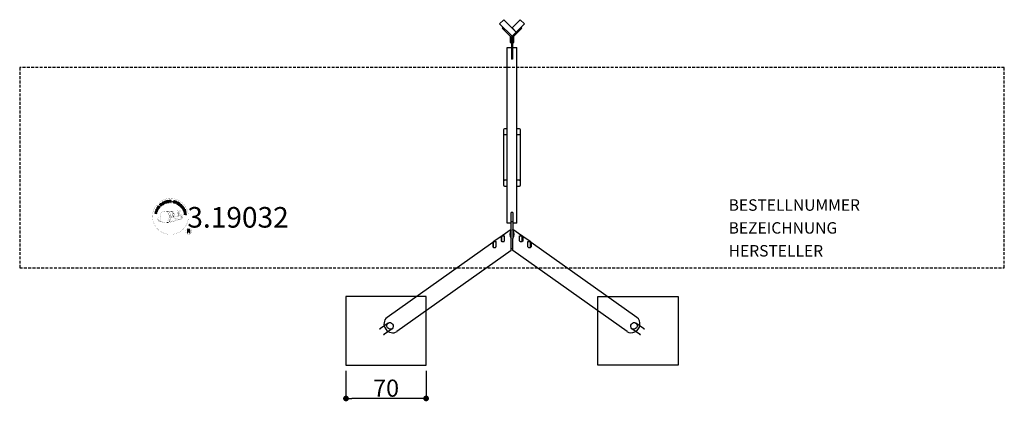
# Model space of a CAD drawing. Units: centimetres. Extents: x -430 to 430, y -317 to 17.
import ezdxf
from ezdxf.enums import TextEntityAlignment as Align

# ---------------------------------------------------------------- set-up
doc = ezdxf.new("R2010")
doc.units = ezdxf.units.CM
doc.header["$LTSCALE"] = 5
doc.header["$MEASUREMENT"] = 0
doc.header["$PDMODE"] = 35
doc.header["$PDSIZE"] = -10
doc.linetypes.add('GESTRICHELT', pattern=[0.75, 0.5, -0.25])
doc.layers.get('0').update_dxf_attribs({"linetype": 'CONTINUOUS'})
doc.layers.get('DEFPOINTS').update_dxf_attribs({"linetype": 'CONTINUOUS'})
for name, color, linetype in [('Richter-Copyright', 7, 'CONTINUOUS'), ('Richter-EN-Fallraum', 3, 'GESTRICHELT'), ('Richter-Masse', 5, 'CONTINUOUS'), ('Richter-Oberirdisch', 7, 'CONTINUOUS'), ('Richter-Unterirdisch', 4, 'CONTINUOUS')]:
    doc.layers.add(name, color=color, linetype=linetype)
doc.styles.add('RICHTER', font='ISOCP')
doc.dimstyles.new('PUNKTBEM', dxfattribs={"dimtxt": 15, "dimasz": 5, "dimexe": 1.5, "dimexo": 5, "dimgap": 1.5, "dimtad": 1, "dimdec": 0, "dimzin": 0, "dimdsep": 46, "dimtxsty": 'RICHTER', "dimblk1": 'DOT', "dimblk2": 'DOT', "dimsah": 1, "dimcen": 0.09, "dimdle": 1.5, "dimadec": 0, "dimazin": 0, "dimtfac": 1, "dimtdec": 4, "dimtofl": 0, "dimtmove": 0, "dimatfit": 3, "dimldrblk": 'DOT', "dimfxl": 1, "dimtolj": 1, "dimtzin": 0, "dimarcsym": 0})

# ---------------------------------------------------------------- blocks, each defined once
blk = doc.blocks.new('_DOT')
at = {"color": 0, "linetype": 'ByBlock'}
blk.add_line((-0.5, 0), (-1, 0), dxfattribs=at)
at = {"color": 0, "linetype": 'ByBlock', "const_width": 0.5}
blk.add_lwpolyline([(-0.25, 0, 1), (0.25, 0, 1)], format="xyb", close=True, dxfattribs=at)
blk = doc.blocks.new('*D2')
at = {"layer": 'DEFPOINTS', "color": 0, "transparency": 16777216}
for p in [(-145, -284.84, -20), (-75, -284.84, -20), (-145, -314.01)]:
    blk.add_point(p, dxfattribs=at)
at = {"layer": 'Richter-Masse', "color": 0, "lineweight": -2, "transparency": 16777216}
for p, q in [((-145, -289.84), (-145, -315.51)), ((-75, -289.84), (-75, -315.51)), ((-80, -314.01), (-140, -314.01))]:
    blk.add_line(p, q, dxfattribs=at)
at = {"layer": 'Richter-Masse', "color": 0, "lineweight": -2, "transparency": 16777216, "xscale": 5, "yscale": 5, "zscale": 5, "rotation": 180}
blk.add_blockref('_DOT', (-145, -314.01), dxfattribs=at)
at = {"layer": 'Richter-Masse', "color": 0, "lineweight": -2, "transparency": 16777216, "xscale": 5, "yscale": 5, "zscale": 5}
blk.add_blockref('_DOT', (-75, -314.01), dxfattribs=at)
at = {"layer": 'Richter-Masse', "color": 0, "transparency": 16777216, "insert": (-110, -305.01), "char_height": 15, "attachment_point": 5, "style": 'RICHTER'}
blk.add_mtext('\\A1;70', dxfattribs=at)

msp = doc.modelspace()

# ---------------------------------------------------------------- linework, layer by layer
at = {"layer": 'Richter-Copyright', "linetype": 'Continuous'}
for p, q in [((-285.11, -149.02), (-285.34, -149.12)), ((-285.34, -149.12), (-285.26, -149.32)), ((-285.26, -149.32), (-285.03, -149.22)), ((-285.03, -149.22), (-285.11, -149.02))]:
    msp.add_line(p, q, dxfattribs=at)
at = {"layer": 'Richter-Copyright', "const_width": 0.1}
for points in [[(-282.68, -153.46, -1.051134), (-313.99, -154.83, -1), (-282.65, -154.83)], [(-300.46, -160.46, 0.565215), (-300.71, -150.17, 0.575992)], [(-298.28, -150.26, 0.223127), (-299.76, -150.82, 0.521564)], [(-296.58, -155.89, 0.221412), (-296.82, -151.37, 0.288176), (-298.28, -150.26), (-298.28, -150.26)], [(-294.74, -154.6, 0.325336), (-296.82, -150.28)], [(-294.17, -155.1, 0.613752), (-295.8, -155.58, 0.486086), (-292.38, -156.57, 0.480744)], [(-295.41, -155.54, 0.172874), (-292.39, -154.32)], [(-292.58, -149.87, 0.37327), (-292.31, -150.2, 0.310164), (-291.76, -150.07, 0.390803), (-291.88, -149.7, 0.324088), (-292.52, -149.74, 0.357947), (-292.55, -150.03, 0.2173)], [(-291.16, -153.93, 0.424556), (-290.52, -154.05, 0.424556)], [(-290.47, -149.75, 0.464139), (-290.42, -150.13, 0.328917), (-289.73, -150.12, 0.37687), (-289.77, -149.75, 0.316448), (-290.46, -149.74, 0.382842), (-290.49, -150.06, -0.988444)], [(-290.23, -153.59, 0.076417), (-288.87, -153.47, 0.076417)], [(-290.22, -157.37, 0.144535), (-288.47, -157.07, 0.302665), (-287.72, -154.73, 0.18889), (-288.54, -153.5, 0.444062), (-289.05, -153.61, 0.30546), (-289.51, -156.66, 0.536987), (-288.06, -155.9, 0.003225), (-287.99, -155.19, 0.322125), (-288.52, -154.3, 0.46939), (-289.3, -154.69, 0.156384), (-289.19, -156.11, 0.493814), (-288.31, -155.7, 0.375931), (-288.6, -154.72, 0.423525), (-288.98, -154.94, 0.182342), (-288.94, -155.36, 0.836557), (-288.73, -155.3, 0.836557)], [(-308.44, -155.29, 0.361412), (-308.84, -159.02, 0.406974)], [(-308.83, -157.57, 0.063052), (-308.7, -159, 0.130428)], [(-308.81, -159.02, 0.051509), (-305.23, -159.96, 0.051509)], [(-308.44, -155.29, 0.194447), (-307.4, -155.46)], [(-308.43, -157.56, 0.132692), (-308.08, -159.32, 0.162888)], [(-307.93, -158.06, 0.17399), (-307.46, -159.41, 0.238921)], [(-307.38, -158.22, 0.247284), (-306.86, -159.64, 0.177357)], [(-306.85, -158.45, 0.248492), (-306.43, -159.78, 0.214747)], [(-290.34, -157.52, 0.025162), (-293.18, -158.46, -0.094604), (-299.8, -160.11)], [(-298.89, -159.49, 0.318031), (-298.6, -159.96)], [(-298.52, -159.17, 0.139424), (-298.3, -159.89)], [(-298.15, -159.12, 0.139424), (-297.93, -159.84)], [(-297.87, -159.05, 0.215643), (-297.54, -159.77)], [(-297.73, -156, 0.13149), (-296.05, -155.7, 0.13149)], [(-297.37, -158.92, 0.314259), (-296.93, -159.7)], [(-296.74, -158.81, 0.609407), (-296.05, -159.51, 0.502258)], [(-296.26, -158.62, 0.327037), (-295.7, -159.39)], [(-295.57, -158.43, 0.217264), (-295.16, -159.2)], [(-294.99, -158.17, 0.217549), (-294.54, -158.93)], [(-294.34, -157.89, 0.30878), (-294, -158.7)], [(-293.64, -157.42, 0.120881), (-293.35, -158.39)], [(-292.84, -157.45, 0.408504), (-292.44, -158.17)], [(-292.47, -157.33, 0.137855), (-292.06, -158.03)], [(-291.63, -156.34, 1), (-292.34, -156.34, 1), (-291.63, -156.34, 2.835478)], [(-292.19, -155.17, 0.486402), (-291.57, -155.28, 0.486402)], [(-291.81, -157.12, 0.236908), (-291.22, -157.88)], [(-291.14, -156.89, 0.184196), (-290.81, -157.64)], [(-290.5, -156.78, 0.379728), (-290.34, -157.41)], [(-290.04, -156.66, 0.480818), (-289.44, -157.28, 0.480818)], [(-279.86, -167.91, 1), (-284.99, -167.91, 1), (-279.86, -167.91, -0.80042)]]:
    msp.add_lwpolyline(points, format="xyb", dxfattribs=at)
at = {"layer": 'Richter-Copyright', "linetype": 'Continuous'}
for points in [[(-308.16, -147.54), (-307.45, -146.57), (-307.61, -146.45), (-308.18, -147.24), (-308.66, -146.89), (-308.14, -146.16), (-308.3, -146.04), (-308.82, -146.77), (-309.27, -146.45), (-308.7, -145.67), (-308.86, -145.55), (-309.56, -146.52), (-308.16, -147.54)], [(-306.69, -145.86), (-306.52, -145.7), (-307.03, -145.16), (-306.61, -144.77), (-306.55, -144.72), (-306.49, -144.7), (-306.44, -144.69), (-306.39, -144.69), (-306.34, -144.71), (-306.29, -144.73), (-306.24, -144.77), (-306.19, -144.81), (-306.14, -144.85), (-306.09, -144.89), (-306.05, -144.93), (-306, -144.98), (-305.96, -145.01), (-305.92, -145.05), (-305.89, -145.07), (-305.85, -145.08), (-305.66, -144.9), (-305.72, -144.88), (-305.77, -144.86), (-305.83, -144.83), (-305.87, -144.79), (-305.92, -144.75), (-305.97, -144.71), (-306.02, -144.66), (-306.07, -144.62), (-306.11, -144.58), (-306.16, -144.54), (-306.21, -144.51), (-306.26, -144.49), (-306.32, -144.48), (-306.37, -144.48), (-306.43, -144.5), (-306.5, -144.54), (-306.5, -144.53), (-306.46, -144.46), (-306.44, -144.39), (-306.43, -144.32), (-306.44, -144.25), (-306.46, -144.19), (-306.49, -144.13), (-306.53, -144.06), (-306.58, -144), (-306.66, -143.94), (-306.73, -143.89), (-306.82, -143.86), (-306.91, -143.86), (-307, -143.87), (-307.09, -143.91), (-307.19, -143.96), (-307.27, -144.03), (-307.87, -144.59), (-306.69, -145.86)], [(-307.16, -145.01), (-307.57, -144.58), (-307.15, -144.18), (-307.09, -144.14), (-307.03, -144.1), (-306.97, -144.09), (-306.92, -144.09), (-306.87, -144.1), (-306.81, -144.12), (-306.77, -144.15), (-306.72, -144.19), (-306.67, -144.26), (-306.64, -144.32), (-306.63, -144.39), (-306.64, -144.45), (-306.67, -144.51), (-306.71, -144.57), (-306.75, -144.63), (-306.8, -144.69), (-307.16, -145.01)], [(-305.47, -144.88), (-305.28, -144.74), (-306.33, -143.35), (-306.51, -143.49), (-305.47, -144.88)], [(-304.38, -142.81), (-304.42, -142.76), (-304.47, -142.71), (-304.52, -142.67), (-304.57, -142.64), (-304.63, -142.62), (-304.68, -142.6), (-304.74, -142.59), (-304.8, -142.58), (-304.86, -142.58), (-304.92, -142.59), (-304.98, -142.59), (-305.04, -142.61), (-305.1, -142.63), (-305.16, -142.65), (-305.22, -142.68), (-305.28, -142.71), (-305.43, -142.82), (-305.54, -142.96), (-305.61, -143.11), (-305.65, -143.26), (-305.66, -143.42), (-305.63, -143.59), (-305.57, -143.76), (-305.49, -143.92), (-305.44, -144), (-305.38, -144.07), (-305.32, -144.14), (-305.26, -144.2), (-305.19, -144.25), (-305.12, -144.29), (-305.05, -144.33), (-304.98, -144.36), (-304.9, -144.38), (-304.82, -144.39), (-304.75, -144.4), (-304.66, -144.39), (-304.58, -144.38), (-304.5, -144.35), (-304.41, -144.31), (-304.33, -144.27), (-304.2, -144.17), (-304.11, -144.07), (-304.03, -143.96), (-303.98, -143.83), (-303.97, -143.7), (-303.98, -143.56), (-304.01, -143.42), (-304.07, -143.27), (-304.26, -143.4), (-304.22, -143.5), (-304.19, -143.59), (-304.18, -143.69), (-304.19, -143.78), (-304.22, -143.86), (-304.26, -143.95), (-304.33, -144.02), (-304.42, -144.09), (-304.48, -144.12), (-304.55, -144.15), (-304.61, -144.17), (-304.68, -144.18), (-304.74, -144.18), (-304.8, -144.18), (-304.86, -144.16), (-304.91, -144.14), (-304.97, -144.12), (-305.02, -144.09), (-305.08, -144.05), (-305.13, -144.01), (-305.18, -143.96), (-305.22, -143.91), (-305.26, -143.85), (-305.31, -143.79), (-305.37, -143.67), (-305.42, -143.55), (-305.44, -143.42), (-305.44, -143.3), (-305.42, -143.18), (-305.37, -143.07), (-305.29, -142.97), (-305.18, -142.88), (-305.1, -142.83), (-305.02, -142.81), (-304.94, -142.79), (-304.86, -142.79), (-304.78, -142.8), (-304.71, -142.83), (-304.64, -142.87), (-304.57, -142.93), (-304.38, -142.81)], [(-303.47, -143.74), (-303.26, -143.65), (-303.56, -142.92), (-302.72, -142.56), (-302.42, -143.29), (-302.2, -143.2), (-302.88, -141.61), (-303.09, -141.69), (-302.8, -142.38), (-303.64, -142.73), (-303.93, -142.05), (-304.15, -142.14), (-303.47, -143.74)], [(-301.41, -143), (-301.19, -142.93), (-301.64, -141.46), (-301.09, -141.29), (-301.14, -141.11), (-302.47, -141.51), (-302.41, -141.7), (-301.86, -141.53), (-301.41, -143)], [(-300.49, -142.84), (-299.3, -142.66), (-299.33, -142.47), (-300.29, -142.62), (-300.39, -142.02), (-299.5, -141.88), (-299.53, -141.69), (-300.42, -141.83), (-300.5, -141.29), (-299.54, -141.14), (-299.58, -140.95), (-300.76, -141.13), (-300.49, -142.84)], [(-298.99, -142.71), (-298.76, -142.69), (-298.81, -141.95), (-298.25, -141.91), (-298.17, -141.91), (-298.11, -141.93), (-298.07, -141.96), (-298.03, -141.99), (-298, -142.04), (-297.98, -142.09), (-297.96, -142.15), (-297.94, -142.21), (-297.92, -142.34), (-297.9, -142.45), (-297.89, -142.56), (-297.85, -142.63), (-297.59, -142.61), (-297.62, -142.57), (-297.65, -142.51), (-297.68, -142.45), (-297.69, -142.39), (-297.7, -142.33), (-297.71, -142.27), (-297.72, -142.2), (-297.73, -142.14), (-297.74, -142.08), (-297.76, -142.02), (-297.77, -141.97), (-297.8, -141.92), (-297.84, -141.88), (-297.88, -141.84), (-297.94, -141.82), (-298.01, -141.81), (-298.01, -141.8), (-297.94, -141.77), (-297.88, -141.73), (-297.83, -141.68), (-297.79, -141.62), (-297.76, -141.55), (-297.75, -141.48), (-297.74, -141.41), (-297.74, -141.33), (-297.76, -141.24), (-297.79, -141.15), (-297.84, -141.08), (-297.9, -141.02), (-297.99, -140.97), (-298.08, -140.94), (-298.18, -140.92), (-298.3, -140.92), (-299.11, -140.98), (-298.99, -142.71)], [(-298.82, -141.76), (-298.87, -141.16), (-298.29, -141.12), (-298.22, -141.12), (-298.16, -141.13), (-298.1, -141.15), (-298.06, -141.19), (-298.02, -141.23), (-298, -141.28), (-297.98, -141.33), (-297.97, -141.39), (-297.97, -141.48), (-297.99, -141.55), (-298.03, -141.61), (-298.07, -141.65), (-298.13, -141.68), (-298.2, -141.71), (-298.27, -141.72), (-298.35, -141.73), (-298.82, -141.76)], [(-294.31, -142.05), (-294.29, -141.92), (-294.3, -141.8), (-294.34, -141.69), (-294.39, -141.6), (-294.47, -141.52), (-294.56, -141.45), (-294.68, -141.4), (-294.8, -141.36), (-294.91, -141.34), (-295.03, -141.34), (-295.14, -141.34), (-295.24, -141.38), (-295.34, -141.42), (-295.42, -141.5), (-295.48, -141.59), (-295.53, -141.7), (-295.54, -141.81), (-295.53, -141.91), (-295.49, -141.99), (-295.43, -142.06), (-295.37, -142.13), (-295.29, -142.18), (-295.19, -142.23), (-295.1, -142.28), (-295.01, -142.33), (-294.92, -142.37), (-294.83, -142.42), (-294.76, -142.47), (-294.7, -142.53), (-294.66, -142.6), (-294.64, -142.66), (-294.64, -142.75), (-294.68, -142.83), (-294.72, -142.89), (-294.77, -142.93), (-294.84, -142.96), (-294.91, -142.97), (-294.99, -142.97), (-295.07, -142.96), (-295.14, -142.95), (-295.24, -142.92), (-295.32, -142.88), (-295.4, -142.83), (-295.46, -142.76), (-295.51, -142.69), (-295.54, -142.61), (-295.55, -142.52), (-295.53, -142.42), (-295.75, -142.36), (-295.77, -142.51), (-295.76, -142.65), (-295.72, -142.76), (-295.65, -142.87), (-295.57, -142.96), (-295.46, -143.03), (-295.34, -143.1), (-295.2, -143.14), (-295.14, -143.15), (-295.08, -143.16), (-295.02, -143.16), (-294.96, -143.16), (-294.9, -143.17), (-294.84, -143.16), (-294.78, -143.14), (-294.73, -143.13), (-294.67, -143.11), (-294.62, -143.08), (-294.58, -143.05), (-294.53, -143.01), (-294.5, -142.97), (-294.46, -142.92), (-294.44, -142.86), (-294.42, -142.79), (-294.4, -142.68), (-294.41, -142.58), (-294.45, -142.49), (-294.5, -142.41), (-294.57, -142.34), (-294.65, -142.28), (-294.74, -142.23), (-294.83, -142.18), (-294.93, -142.13), (-295.02, -142.09), (-295.11, -142.04), (-295.18, -141.99), (-295.24, -141.94), (-295.29, -141.88), (-295.3, -141.81), (-295.3, -141.74), (-295.27, -141.67), (-295.23, -141.61), (-295.18, -141.57), (-295.12, -141.54), (-295.06, -141.53), (-294.99, -141.53), (-294.93, -141.53), (-294.85, -141.55), (-294.77, -141.57), (-294.7, -141.61), (-294.64, -141.65), (-294.59, -141.7), (-294.55, -141.76), (-294.52, -141.83), (-294.51, -141.91), (-294.52, -142), (-294.31, -142.05)], [(-294.24, -143.34), (-294.02, -143.41), (-293.79, -142.74), (-293.29, -142.91), (-293.17, -142.95), (-293.06, -142.96), (-292.96, -142.94), (-292.87, -142.91), (-292.79, -142.86), (-292.72, -142.79), (-292.66, -142.71), (-292.62, -142.6), (-292.59, -142.49), (-292.58, -142.39), (-292.59, -142.29), (-292.63, -142.2), (-292.68, -142.12), (-292.75, -142.05), (-292.84, -141.99), (-292.95, -141.94), (-293.68, -141.7), (-294.24, -143.34)], [(-293.52, -141.95), (-293.09, -142.1), (-293.01, -142.14), (-292.94, -142.18), (-292.88, -142.22), (-292.85, -142.27), (-292.82, -142.33), (-292.81, -142.39), (-292.82, -142.46), (-292.84, -142.52), (-292.87, -142.59), (-292.9, -142.65), (-292.95, -142.69), (-293, -142.72), (-293.06, -142.74), (-293.13, -142.74), (-293.21, -142.73), (-293.3, -142.7), (-293.73, -142.56), (-293.52, -141.95)], [(-292.93, -143.83), (-292.71, -143.93), (-291.98, -142.36), (-292.19, -142.26), (-292.93, -143.83)], [(-292.46, -144.05), (-291.43, -144.67), (-291.33, -144.51), (-292.16, -144.01), (-291.85, -143.49), (-291.08, -143.96), (-290.98, -143.79), (-291.75, -143.33), (-291.47, -142.86), (-290.64, -143.35), (-290.54, -143.19), (-291.57, -142.57), (-292.46, -144.05)], [(-291.18, -144.84), (-290.25, -145.52), (-290.13, -145.36), (-290.88, -144.82), (-289.97, -143.57), (-290.16, -143.44), (-291.18, -144.84)], [(-289.24, -146.6), (-289.14, -146.7), (-288.49, -146.06), (-289.03, -145.52), (-289.17, -145.66), (-288.78, -146.05), (-288.82, -146.09), (-288.86, -146.12), (-288.9, -146.16), (-288.95, -146.18), (-289, -146.2), (-289.05, -146.22), (-289.11, -146.23), (-289.16, -146.23), (-289.21, -146.23), (-289.26, -146.22), (-289.31, -146.21), (-289.37, -146.19), (-289.42, -146.17), (-289.47, -146.13), (-289.52, -146.1), (-289.57, -146.05), (-289.65, -145.95), (-289.71, -145.83), (-289.73, -145.72), (-289.73, -145.59), (-289.7, -145.47), (-289.66, -145.36), (-289.59, -145.25), (-289.5, -145.15), (-289.45, -145.1), (-289.4, -145.05), (-289.34, -145.01), (-289.28, -144.98), (-289.22, -144.94), (-289.17, -144.92), (-289.1, -144.9), (-289.04, -144.88), (-288.98, -144.87), (-288.92, -144.87), (-288.85, -144.88), (-288.79, -144.9), (-288.73, -144.92), (-288.67, -144.95), (-288.61, -145), (-288.56, -145.05), (-288.49, -145.12), (-288.44, -145.19), (-288.41, -145.27), (-288.39, -145.35), (-288.38, -145.43), (-288.39, -145.52), (-288.42, -145.6), (-288.46, -145.68), (-288.3, -145.84), (-288.23, -145.72), (-288.18, -145.59), (-288.16, -145.47), (-288.17, -145.35), (-288.2, -145.23), (-288.26, -145.12), (-288.33, -145.01), (-288.42, -144.91), (-288.49, -144.84), (-288.57, -144.78), (-288.65, -144.74), (-288.73, -144.71), (-288.81, -144.68), (-288.89, -144.67), (-288.98, -144.66), (-289.05, -144.67), (-289.14, -144.69), (-289.22, -144.71), (-289.3, -144.74), (-289.38, -144.77), (-289.46, -144.82), (-289.53, -144.87), (-289.6, -144.93), (-289.67, -144.99), (-289.78, -145.12), (-289.86, -145.26), (-289.92, -145.42), (-289.94, -145.58), (-289.94, -145.74), (-289.9, -145.9), (-289.83, -146.05), (-289.71, -146.2), (-289.65, -146.25), (-289.59, -146.3), (-289.52, -146.34), (-289.45, -146.37), (-289.38, -146.39), (-289.29, -146.41), (-289.22, -146.41), (-289.13, -146.4), (-289.24, -146.6)], [(-288.94, -146.9), (-288.21, -147.86), (-288.06, -147.74), (-288.64, -146.96), (-288.16, -146.6), (-287.62, -147.32), (-287.47, -147.2), (-288.01, -146.48), (-287.57, -146.15), (-286.98, -146.92), (-286.83, -146.81), (-287.55, -145.85), (-288.94, -146.9)], [(-310.26, -152.37), (-310.2, -152.14), (-310.98, -151.95), (-310.76, -151.07), (-309.99, -151.26), (-309.93, -151.04), (-311.61, -150.62), (-311.67, -150.84), (-310.95, -151.02), (-311.17, -151.91), (-311.89, -151.73), (-311.95, -151.96), (-310.26, -152.37)], [(-309.81, -150.67), (-309.74, -150.44), (-311.4, -149.94), (-311.47, -150.16), (-309.81, -150.67)], [(-309.67, -150.09), (-309.22, -149.03), (-309.4, -148.96), (-309.75, -149.8), (-311.17, -149.2), (-311.26, -149.42), (-309.67, -150.09)], [(-309.04, -148.88), (-308.73, -148.37), (-308.64, -148.19), (-308.59, -148.02), (-308.59, -147.86), (-308.61, -147.71), (-308.68, -147.56), (-308.78, -147.43), (-308.92, -147.3), (-309.08, -147.19), (-309.17, -147.14), (-309.26, -147.1), (-309.34, -147.07), (-309.43, -147.05), (-309.5, -147.03), (-309.58, -147.03), (-309.66, -147.04), (-309.73, -147.05), (-309.8, -147.08), (-309.86, -147.11), (-309.93, -147.15), (-309.99, -147.2), (-310.06, -147.25), (-310.11, -147.32), (-310.17, -147.39), (-310.22, -147.47), (-310.53, -147.99), (-309.04, -148.88)], [(-310.24, -147.89), (-310.04, -147.55), (-310, -147.49), (-309.96, -147.43), (-309.91, -147.39), (-309.86, -147.35), (-309.82, -147.32), (-309.77, -147.29), (-309.72, -147.27), (-309.66, -147.26), (-309.6, -147.26), (-309.55, -147.26), (-309.49, -147.27), (-309.43, -147.28), (-309.37, -147.3), (-309.31, -147.33), (-309.25, -147.36), (-309.18, -147.4), (-309.01, -147.52), (-308.89, -147.65), (-308.83, -147.78), (-308.8, -147.9), (-308.8, -148.01), (-308.83, -148.11), (-308.86, -148.19), (-308.89, -148.25), (-309.09, -148.58), (-310.24, -147.89)], [(-288.02, -148.11), (-287.89, -148.31), (-287.26, -147.92), (-286.96, -148.39), (-286.93, -148.46), (-286.91, -148.52), (-286.91, -148.58), (-286.93, -148.63), (-286.95, -148.67), (-286.99, -148.72), (-287.03, -148.76), (-287.08, -148.8), (-287.13, -148.85), (-287.18, -148.88), (-287.23, -148.92), (-287.28, -148.96), (-287.33, -148.99), (-287.36, -149.02), (-287.39, -149.05), (-287.41, -149.08), (-287.27, -149.3), (-287.24, -149.25), (-287.21, -149.2), (-287.17, -149.16), (-287.12, -149.11), (-287.07, -149.08), (-287.02, -149.04), (-286.97, -149), (-286.92, -148.96), (-286.87, -148.92), (-286.82, -148.88), (-286.78, -148.84), (-286.75, -148.79), (-286.73, -148.74), (-286.73, -148.68), (-286.73, -148.62), (-286.75, -148.55), (-286.75, -148.55), (-286.69, -148.6), (-286.63, -148.63), (-286.56, -148.65), (-286.49, -148.66), (-286.42, -148.65), (-286.35, -148.64), (-286.28, -148.61), (-286.21, -148.57), (-286.13, -148.51), (-286.07, -148.44), (-286.03, -148.36), (-286.01, -148.27), (-286.01, -148.18), (-286.02, -148.08), (-286.06, -147.99), (-286.11, -147.88), (-286.54, -147.19), (-288.02, -148.11)], [(-287.25, -149.42), (-287.15, -149.64), (-286.59, -149.62), (-286.31, -150.3), (-286.72, -150.67), (-286.62, -150.91), (-285.28, -149.6), (-285.39, -149.37), (-287.25, -149.42)], [(-287.1, -147.81), (-286.59, -147.49), (-286.28, -147.98), (-286.25, -148.05), (-286.23, -148.1), (-286.22, -148.16), (-286.23, -148.22), (-286.25, -148.27), (-286.28, -148.32), (-286.32, -148.35), (-286.37, -148.39), (-286.45, -148.43), (-286.52, -148.45), (-286.58, -148.45), (-286.64, -148.43), (-286.7, -148.39), (-286.75, -148.34), (-286.8, -148.28), (-286.84, -148.22), (-287.1, -147.81)], [(-286.54, -151.19), (-286.48, -151.41), (-284.99, -151.01), (-284.84, -151.57), (-284.65, -151.52), (-285.01, -150.18), (-285.2, -150.23), (-285.05, -150.79), (-286.54, -151.19)], [(-285.53, -149.56), (-285.53, -149.56), (-286.16, -150.15), (-286.39, -149.61), (-285.53, -149.56)], [(-286.31, -152.26), (-286.12, -153.45), (-285.93, -153.42), (-286.09, -152.46), (-285.49, -152.36), (-285.35, -153.25), (-285.16, -153.22), (-285.3, -152.33), (-284.76, -152.25), (-284.6, -153.2), (-284.41, -153.17), (-284.6, -151.98), (-286.31, -152.26)], [(-285.16, -149.54), (-285.08, -149.74), (-284.84, -149.64), (-284.93, -149.44), (-285.16, -149.54)], [(-283.53, -169.22), (-283.15, -169.22), (-283.15, -167.99), (-282.21, -167.99), (-282.08, -168), (-281.98, -168.03), (-281.91, -168.08), (-281.85, -168.14), (-281.8, -168.22), (-281.77, -168.31), (-281.74, -168.41), (-281.73, -168.51), (-281.71, -168.72), (-281.7, -168.93), (-281.68, -169.1), (-281.62, -169.22), (-281.2, -169.22), (-281.25, -169.14), (-281.29, -169.05), (-281.31, -168.95), (-281.33, -168.85), (-281.34, -168.75), (-281.35, -168.64), (-281.36, -168.53), (-281.37, -168.42), (-281.38, -168.32), (-281.4, -168.22), (-281.42, -168.13), (-281.46, -168.05), (-281.52, -167.97), (-281.59, -167.91), (-281.69, -167.86), (-281.8, -167.83), (-281.8, -167.82), (-281.68, -167.78), (-281.57, -167.72), (-281.48, -167.64), (-281.41, -167.55), (-281.36, -167.45), (-281.32, -167.34), (-281.3, -167.21), (-281.29, -167.09), (-281.3, -167.01), (-281.31, -166.92), (-281.33, -166.85), (-281.36, -166.78), (-281.39, -166.71), (-281.43, -166.65), (-281.48, -166.59), (-281.53, -166.54), (-281.59, -166.49), (-281.66, -166.45), (-281.73, -166.41), (-281.81, -166.38), (-281.89, -166.36), (-281.98, -166.35), (-282.08, -166.34), (-282.17, -166.33), (-283.53, -166.33), (-283.53, -169.22)], [(-283.15, -167.66), (-283.15, -166.66), (-282.19, -166.66), (-282.07, -166.67), (-281.96, -166.7), (-281.87, -166.74), (-281.8, -166.8), (-281.75, -166.87), (-281.71, -166.95), (-281.69, -167.05), (-281.68, -167.15), (-281.7, -167.29), (-281.74, -167.41), (-281.8, -167.5), (-281.88, -167.56), (-281.98, -167.61), (-282.09, -167.64), (-282.22, -167.66), (-282.35, -167.66), (-283.15, -167.66)]]:
    msp.add_lwpolyline(points, dxfattribs=at)
at = {"layer": 'Richter-Copyright', "const_width": 0.1}
msp.add_lwpolyline([(-303.37, -150.28, 0.193432), (-305.7, -151.23, 0.417918), (-305.49, -159.74, 0.362291), (-301.33, -159.67, 0.366751), (-300.65, -151.46, 0.159977), (-303.52, -150.29)], format="xyb", close=True, dxfattribs=at)
for points in [[(-303.33, -150.26), (-300.71, -150.17)], [(-301.92, -150.6), (-300.55, -150.55)], [(-301.24, -150.92), (-299.87, -150.88)], [(-300.58, -151.33), (-299.21, -151.28)], [(-300.53, -151.61), (-299.16, -151.56)], [(-300.08, -152.01), (-298.72, -151.96)], [(-299.78, -152.79), (-298.25, -152.74)], [(-299.71, -153.35), (-298.17, -153.24)], [(-299.52, -154.81), (-297.71, -154.66)], [(-299.38, -154.06), (-298.02, -154.01)], [(-299.33, -154.42), (-297.97, -154.38)], [(-299.31, -152.23), (-298.49, -152.28)], [(-299.26, -153.72), (-297.9, -153.67)], [(-298.18, -150.28), (-296.82, -150.28)], [(-297.37, -150.57), (-296.7, -150.57)], [(-297.06, -150.9), (-296.1, -150.81)], [(-296.75, -151.26), (-295.8, -151.09)], [(-296.56, -151.64), (-295.33, -151.58)], [(-296.56, -152.05), (-295.19, -152)], [(-296.42, -152.41), (-295.32, -152.36)], [(-296.25, -153.3), (-294.89, -153.25)], [(-296.15, -152.79), (-295.05, -152.74)], [(-296.15, -154.68), (-294.85, -154.69)], [(-296.13, -153.98), (-294.77, -153.93)], [(-296.1, -154.37), (-294.79, -154.38)], [(-295.81, -153.58), (-294.7, -153.59)], [(-292.61, -149.92), (-292.19, -155.15)], [(-291.64, -149.99), (-291.57, -155.24)], [(-290.52, -149.87), (-291.18, -153.91)], [(-289.65, -149.99), (-290.49, -154.02)], [(-303.17, -160.44), (-300.46, -160.46)], [(-301.66, -159.94), (-299.84, -159.94)], [(-301.34, -160.23), (-300.12, -160.21)], [(-300.57, -158.98), (-299, -159)], [(-300.57, -159.45), (-299.21, -159.41)], [(-300.04, -158.02), (-298.82, -158.03)], [(-299.84, -158.47), (-298.53, -158.49)], [(-299.74, -157.13), (-298.38, -157.08)], [(-299.52, -156.26), (-298.16, -156.21)], [(-299.43, -155.56), (-298.07, -155.51)], [(-299.26, -157.55), (-298.09, -157.53)], [(-299.19, -156.79), (-297.82, -156.74)], [(-298.81, -155.95), (-297.66, -155.91)], [(-298.61, -155.15), (-297.74, -155.11)], [(-296.05, -154.92), (-295.36, -154.99)]]:
    msp.add_lwpolyline(points, dxfattribs=at)
at = {"layer": 'Richter-Copyright'}
msp.add_circle((-296.57, -141.99), 0.154, dxfattribs=at)
at = {"layer": 'Richter-EN-Fallraum', "color": 1}
msp.add_lwpolyline([(-430, -24.84), (-430, -199.84), (430, -199.84), (430, -24.84)], close=True, dxfattribs=at)
at = {"layer": 'Richter-Oberirdisch'}
for p, q in [((-7.07, 17.07), (-10.78, 13.36)), ((-10.78, 13.36), (0, 2.58)), ((-7.78, 10.35), (-8.49, 9.65)), ((-8.49, 9.65), (-0.71, 1.87)), ((3.71, 6.29), (-7.07, 17.07)), ((7.07, 17.07), (0, 10)), ((3.71, 6.29), (0, 10)), ((0, 1.16), (8.49, 9.65)), ((3.71, 6.29), (10.78, 13.36)), ((10.78, 13.36), (7.07, 17.07)), ((8.49, 9.65), (7.78, 10.35)), ((-1.5, 2.66), (-1.5, -2.84)), ((-1.5, 2.66), (-0.5, 1.66)), ((0, 2.58), (-0.71, 1.87)), ((-0.71, 1.87), (0, 2.58)), ((-0.71, 1.87), (0, 1.16)), ((-0.5, -2.84), (-0.5, 1.66)), ((0.5, 0.66), (-0.5, 0.66)), ((-0.5, 0.66), (-0.5, -7.34)), ((0, 2.58), (3.71, 6.29)), ((0.5, 1.66), (1.5, 2.66)), ((0.5, 1.66), (0.5, 0.66)), ((0.5, 0.66), (0.5, -7.34)), ((1.5, -2.84), (1.5, 2.66)), ((-4.11, -160.84), (-4.11, -7.34)), ((-4.11, -7.34), (-0.5, -7.34)), ((-1.5, -2.84), (-0.5, -2.84)), ((-0.5, -7.34), (-0.5, -17.34)), ((0.5, -2.84), (1.5, -2.84)), ((0.5, -7.34), (0.5, -17.34)), ((0.5, -7.34), (4.1, -7.34)), ((4.1, -160.84), (4.1, -7.34)), ((0.5, -17.34), (-0.5, -17.34)), ((-7.5, -79.34), (-7.5, -82.34)), ((-7.5, -82.34), (-7.5, -124.34)), ((-4.11, -78.34), (-6.5, -78.34)), ((-6.5, -83.34), (-4.11, -83.34)), ((6.5, -78.34), (4.1, -78.34)), ((4.1, -83.34), (6.5, -83.34)), ((7.5, -82.34), (7.5, -79.34)), ((7.5, -124.34), (7.5, -82.34)), ((-7.5, -124.34), (-7.5, -127.34)), ((-4.11, -123.34), (-6.5, -123.34)), ((-6.5, -128.34), (-4.11, -128.34)), ((6.5, -123.34), (4.1, -123.34)), ((4.1, -128.34), (6.5, -128.34)), ((7.5, -127.34), (7.5, -124.34)), ((0.8, -151.38), (-0.8, -151.38)), ((-0.8, -159.68), (-0.8, -151.38)), ((0.8, -151.38), (0.8, -159.68)), ((-0.8, -160.84), (-4.11, -160.84)), ((0.8, -159.68), (-0.8, -159.68)), ((-0.8, -166.22), (-0.8, -159.68)), ((0.8, -159.68), (0.8, -166.22)), ((4.1, -160.84), (0.8, -160.84)), ((-9.45, -172.19), (-8.75, -171.79)), ((-8.75, -176.79), (-8.75, -171.79)), ((-8.75, -171.79), (-6.64, -171.79)), ((-0.8, -166.22), (-8.63, -171.79)), ((-0.8, -166.88), (-0.8, -166.22)), ((-0.8, -174.15), (-0.8, -166.88)), ((8.63, -171.79), (0.8, -166.22)), ((0.8, -166.88), (0.8, -166.22)), ((0.8, -166.88), (0.8, -174.15)), ((6.64, -171.79), (8.75, -171.79)), ((8.75, -176.79), (8.75, -171.79)), ((9.45, -172.19), (8.75, -171.79)), ((-16.73, -177.55), (-109.14, -243.26)), ((-16.73, -177.36), (-16.03, -176.96)), ((-16.73, -177.36), (-16.73, -181.56)), ((-16.03, -176.96), (-13.92, -176.96)), ((-16.03, -181.96), (-16.03, -176.96)), ((-9.45, -172.37), (-15.91, -176.96)), ((-9.45, -172.19), (-9.45, -176.39)), ((-9.45, -176.39), (-8.75, -176.79)), ((-8.75, -176.79), (-7.19, -176.79)), ((-0.8, -184.62), (-0.8, -174.15)), ((0.8, -184.62), (0.8, -174.15)), ((7.19, -176.79), (8.75, -176.79)), ((9.45, -176.39), (8.75, -176.79)), ((9.45, -172.19), (9.45, -176.39)), ((15.91, -176.96), (9.45, -172.37)), ((13.91, -176.96), (16.03, -176.96)), ((16.73, -177.36), (16.03, -176.96)), ((16.03, -181.96), (16.03, -176.96)), ((16.73, -177.36), (16.73, -181.56)), ((109.14, -243.26), (16.73, -177.55)), ((-0.8, -184.62), (-100.45, -255.48)), ((-16.73, -181.56), (-16.03, -181.96)), ((-16.03, -181.96), (-14.47, -181.96)), ((-0.8, -182.96), (0.8, -182.96)), ((100.45, -255.48), (0.8, -184.62)), ((14.47, -181.96), (16.03, -181.96)), ((16.73, -181.56), (16.03, -181.96))]:
    msp.add_line(p, q, dxfattribs=at)
for centre, start, end in [((-6.5, -79.34), 90, 180), ((-6.5, -82.34), 180, 270), ((6.5, -79.34), 0, 90), ((6.5, -82.34), 270, 0), ((-6.5, -124.34), 90, 180), ((-6.5, -127.34), 180, 270), ((6.5, -124.34), 0, 90), ((6.5, -127.34), 270, 0)]:
    msp.add_arc(centre, 1, start, end, dxfattribs=at)
for centre, major_axis, start_param, end_param in [((6.1, -170.51), (7.98, 0), 2.615358, 3.667827), ((-6.1, -170.51), (-7.98, 0), 2.615358, 3.667827), ((-104.79, -249.37), (4.35, -6.11), 3.141593, 6.283185), ((104.79, -249.37), (-4.35, -6.11), 0, 3.141593)]:
    msp.add_ellipse(centre, major_axis=major_axis, ratio=0.907673, start_param=start_param, end_param=end_param, dxfattribs=at)
for points, knots in [([(-6.93, -176.7), (-6.87, -176.66), (-6.82, -176.61), (-6.72, -176.47), (-6.68, -176.38), (-6.61, -176.18), (-6.58, -176.06), (-6.53, -175.81), (-6.51, -175.67), (-6.49, -175.4), (-6.48, -175.25), (-6.46, -174.94), (-6.45, -174.78), (-6.44, -174.45), (-6.44, -174.28), (-6.43, -173.95), (-6.43, -173.79), (-6.43, -173.49), (-6.42, -173.33), (-6.42, -173.04), (-6.42, -172.9), (-6.42, -172.63), (-6.42, -172.51), (-6.43, -172.29), (-6.43, -172.2), (-6.45, -172.04), (-6.47, -171.97), (-6.51, -171.86), (-6.53, -171.83), (-6.59, -171.79), (-6.61, -171.79), (-6.64, -171.79)], [0, 0, 0, 0, 0.483829, 0.483829, 0.967659, 0.967659, 1.451488, 1.451488, 1.935317, 1.935317, 2.406742, 2.406742, 2.878168, 2.878168, 3.349593, 3.349593, 3.821018, 3.821018, 4.292218, 4.292218, 4.763418, 4.763418, 5.234617, 5.234617, 5.705817, 5.705817, 6.188874, 6.188874, 6.671931, 6.671931, 6.975193, 6.975193, 6.975193, 6.975193]), ([(6.92, -176.7), (6.87, -176.66), (6.82, -176.61), (6.72, -176.47), (6.68, -176.38), (6.61, -176.18), (6.58, -176.06), (6.53, -175.81), (6.51, -175.67), (6.49, -175.4), (6.47, -175.25), (6.46, -174.94), (6.45, -174.78), (6.44, -174.45), (6.44, -174.28), (6.43, -173.95), (6.43, -173.79), (6.43, -173.49), (6.42, -173.33), (6.42, -173.04), (6.42, -172.9), (6.42, -172.63), (6.42, -172.51), (6.42, -172.29), (6.43, -172.2), (6.45, -172.04), (6.46, -171.97), (6.5, -171.86), (6.53, -171.83), (6.59, -171.79), (6.61, -171.79), (6.64, -171.79)], [0, 0, 0, 0, 0.483829, 0.483829, 0.967659, 0.967659, 1.451488, 1.451488, 1.935317, 1.935317, 2.406742, 2.406742, 2.878168, 2.878168, 3.349593, 3.349593, 3.821018, 3.821018, 4.292218, 4.292218, 4.763418, 4.763418, 5.234617, 5.234617, 5.705817, 5.705817, 6.188874, 6.188874, 6.671931, 6.671931, 6.975193, 6.975193, 6.975193, 6.975193]), ([(-14.21, -181.88), (-14.15, -181.84), (-14.1, -181.78), (-14, -181.64), (-13.96, -181.55), (-13.89, -181.35), (-13.86, -181.24), (-13.81, -180.99), (-13.79, -180.85), (-13.77, -180.58), (-13.76, -180.43), (-13.74, -180.12), (-13.73, -179.95), (-13.72, -179.62), (-13.72, -179.46), (-13.71, -179.13), (-13.71, -178.97), (-13.71, -178.66), (-13.7, -178.51), (-13.7, -178.21), (-13.7, -178.07), (-13.7, -177.81), (-13.7, -177.69), (-13.7, -177.47), (-13.71, -177.38), (-13.73, -177.22), (-13.75, -177.15), (-13.79, -177.04), (-13.81, -177), (-13.87, -176.97), (-13.89, -176.96), (-13.92, -176.96)], [0, 0, 0, 0, 0.483829, 0.483829, 0.967659, 0.967659, 1.451488, 1.451488, 1.935317, 1.935317, 2.406742, 2.406742, 2.878168, 2.878168, 3.349593, 3.349593, 3.821018, 3.821018, 4.292218, 4.292218, 4.763418, 4.763418, 5.234617, 5.234617, 5.705817, 5.705817, 6.188874, 6.188874, 6.671931, 6.671931, 6.975193, 6.975193, 6.975193, 6.975193]), ([(-7.19, -176.79), (-7.17, -176.79), (-7.15, -176.78), (-7.05, -176.77), (-6.99, -176.74), (-6.93, -176.7)], [15.003009, 15.003009, 15.003009, 15.003009, 15.1578549, 15.1578549, 15.6869992, 15.6869992, 15.6869992, 15.6869992]), ([(7.19, -176.79), (7.17, -176.79), (7.15, -176.78), (7.05, -176.77), (6.98, -176.74), (6.92, -176.7)], [15.003009, 15.003009, 15.003009, 15.003009, 15.1578549, 15.1578549, 15.6869992, 15.6869992, 15.6869992, 15.6869992]), ([(14.2, -181.88), (14.15, -181.84), (14.1, -181.78), (14, -181.64), (13.96, -181.55), (13.89, -181.35), (13.86, -181.24), (13.81, -180.99), (13.79, -180.85), (13.76, -180.58), (13.75, -180.43), (13.74, -180.12), (13.73, -179.95), (13.72, -179.62), (13.72, -179.46), (13.71, -179.13), (13.71, -178.97), (13.7, -178.66), (13.7, -178.51), (13.7, -178.21), (13.7, -178.07), (13.7, -177.81), (13.7, -177.69), (13.7, -177.47), (13.71, -177.38), (13.73, -177.22), (13.74, -177.15), (13.78, -177.04), (13.81, -177), (13.87, -176.97), (13.89, -176.96), (13.91, -176.96)], [0, 0, 0, 0, 0.483829, 0.483829, 0.967659, 0.967659, 1.451488, 1.451488, 1.935317, 1.935317, 2.406742, 2.406742, 2.878168, 2.878168, 3.349593, 3.349593, 3.821018, 3.821018, 4.292218, 4.292218, 4.763418, 4.763418, 5.234617, 5.234617, 5.705817, 5.705817, 6.188874, 6.188874, 6.671931, 6.671931, 6.975193, 6.975193, 6.975193, 6.975193]), ([(-14.47, -181.96), (-14.45, -181.96), (-14.43, -181.96), (-14.33, -181.95), (-14.27, -181.92), (-14.21, -181.88)], [15.003009, 15.003009, 15.003009, 15.003009, 15.1578549, 15.1578549, 15.6869992, 15.6869992, 15.6869992, 15.6869992]), ([(14.47, -181.96), (14.45, -181.96), (14.43, -181.96), (14.33, -181.95), (14.26, -181.92), (14.2, -181.88)], [15.003009, 15.003009, 15.003009, 15.003009, 15.1578549, 15.1578549, 15.6869992, 15.6869992, 15.6869992, 15.6869992])]:
    msp.add_open_spline(points, degree=3, knots=knots, dxfattribs=at)
at = {"layer": 'Richter-Unterirdisch'}
for p, q in [((-145, -224.84), (-145, -284.84)), ((-75, -224.84), (-145, -224.84)), ((-75, -284.84), (-75, -224.84)), ((75, -284.84), (75, -224.84)), ((75, -224.84), (145, -224.84)), ((145, -224.84), (145, -284.84)), ((-108.24, -248.14), (-114.88, -252.86)), ((114.88, -252.86), (108.24, -248.14)), ((-115.29, -253.15), (-115.81, -253.53)), ((-104.77, -253.03), (-111.4, -257.75)), ((111.4, -257.75), (104.76, -253.03)), ((115.81, -253.53), (115.29, -253.15)), ((-111.81, -258.04), (-112.34, -258.42)), ((112.34, -258.42), (111.81, -258.04)), ((-145, -284.84), (-75, -284.84)), ((145, -284.84), (75, -284.84))]:
    msp.add_line(p, q, dxfattribs=at)
for centre, major_axis in [((-106.5, -250.59), (-1.74, 2.44)), ((106.5, -250.59), (1.74, 2.44))]:
    msp.add_ellipse(centre, major_axis=major_axis, ratio=0.907673, dxfattribs=at)
for points, knots in [([(-115.49, -253.37), (-115.52, -253.39), (-115.54, -253.4), (-115.55, -253.39), (-115.54, -253.38), (-115.51, -253.34), (-115.48, -253.31), (-115.4, -253.23), (-115.34, -253.19), (-115.23, -253.11), (-115.17, -253.07), (-115.09, -253.02), (-115.08, -253.02), (-115.08, -253.01)], [0, 0, 0, 0, 0.226677, 0.226677, 0.453354, 0.453354, 0.680019, 0.680019, 0.906683, 0.906683, 1.133348, 1.133348, 1.155956, 1.155956, 1.155956, 1.155956]), ([(-114.88, -252.86), (-114.93, -252.9), (-115, -252.95), (-115.12, -253.05), (-115.18, -253.1), (-115.29, -253.2), (-115.34, -253.25), (-115.43, -253.32), (-115.47, -253.35), (-115.49, -253.37)], [2.7200496, 2.7200496, 2.7200496, 2.7200496, 2.9467141, 2.9467141, 3.1733785, 3.1733785, 3.4000557, 3.4000557, 3.6267328, 3.6267328, 3.6267328, 3.6267328]), ([(-111.61, -257.89), (-111.62, -257.89), (-111.62, -257.9), (-111.69, -257.95), (-111.75, -258), (-111.87, -258.08), (-111.92, -258.12), (-112.02, -258.17), (-112.06, -258.19), (-112.11, -258.21), (-112.12, -258.21), (-112.12, -258.19), (-112.11, -258.18), (-112.08, -258.16)], [2.470777, 2.470777, 2.470777, 2.470777, 2.493385, 2.493385, 2.72005, 2.72005, 2.946714, 2.946714, 3.173379, 3.173379, 3.400056, 3.400056, 3.626733, 3.626733, 3.626733, 3.626733]), ([(-112.08, -258.16), (-112.06, -258.14), (-112.02, -258.12), (-111.92, -258.06), (-111.85, -258.03), (-111.73, -257.96), (-111.66, -257.92), (-111.52, -257.83), (-111.46, -257.79), (-111.4, -257.75)], [0, 0, 0, 0, 0.2266772, 0.2266772, 0.4533543, 0.4533543, 0.6800188, 0.6800188, 0.9066832, 0.9066832, 0.9066832, 0.9066832]), ([(111.4, -257.75), (111.45, -257.79), (111.52, -257.83), (111.66, -257.92), (111.73, -257.96), (111.85, -258.03), (111.91, -258.06), (112.02, -258.12), (112.06, -258.14), (112.11, -258.18), (112.12, -258.19), (112.12, -258.21), (112.11, -258.21), (112.05, -258.19), (112.02, -258.17), (111.92, -258.12), (111.87, -258.08), (111.75, -258), (111.69, -257.95), (111.62, -257.9), (111.62, -257.89), (111.61, -257.89)], [0.906683, 0.906683, 0.906683, 0.906683, 1.133348, 1.133348, 1.360012, 1.360012, 1.586689, 1.586689, 1.813366, 1.813366, 2.040044, 2.040044, 2.266721, 2.266721, 2.493385, 2.493385, 2.72005, 2.72005, 2.946714, 2.946714, 2.969322, 2.969322, 2.969322, 2.969322]), ([(115.08, -253.01), (115.08, -253.02), (115.09, -253.02), (115.16, -253.07), (115.23, -253.11), (115.34, -253.19), (115.39, -253.23), (115.48, -253.31), (115.51, -253.34), (115.54, -253.38), (115.55, -253.39), (115.53, -253.4), (115.52, -253.39), (115.46, -253.35), (115.43, -253.32), (115.34, -253.25), (115.29, -253.2), (115.18, -253.1), (115.12, -253.05), (114.99, -252.95), (114.93, -252.9), (114.88, -252.86)], [0.657411, 0.657411, 0.657411, 0.657411, 0.680019, 0.680019, 0.906683, 0.906683, 1.133348, 1.133348, 1.360012, 1.360012, 1.586689, 1.586689, 1.813366, 1.813366, 2.040044, 2.040044, 2.266721, 2.266721, 2.493385, 2.493385, 2.72005, 2.72005, 2.72005, 2.72005])]:
    msp.add_open_spline(points, degree=3, knots=knots, dxfattribs=at)

# ---------------------------------------------------------------- texts
at = {"layer": 'Richter-Copyright', "style": 'RICHTER'}
msp.add_text('3.19032', height=18, dxfattribs=at).set_placement((-239.29, -164.68), align=Align.CENTER)
at = {"layer": 'Richter-Oberirdisch', "ltscale": 40, "style": 'RICHTER'}
msp.add_text('(c)Richter Spielgeräte GmbH', height=1e-17, dxfattribs=at).set_placement((-4.11, -84.09), align=Align.MIDDLE)
at = {"layer": 'Richter-Oberirdisch', "style": 'RICHTER', "flags": 3}
for tag, p, s in [('BESTELLNUMMER', (189.23, -149.94), '3.19032'), ('BEZEICHNUNG', (189.23, -169.94), 'Einfachschaukel speziel'), ('HERSTELLER', (189.23, -189.94), 'Richter Spielgeräte GmbH')]:
    msp.add_attdef(tag, p, s, height=10, dxfattribs=at)

# ---------------------------------------------------------------- dimensions: what is measured, and where the dimension line sits
at = {"layer": 'Richter-Masse'}
dim = msp.add_linear_dim(base=(-145, -314.01), p1=(-75, -284.84, -20), p2=(-145, -284.84, -20), dimstyle='PUNKTBEM', dxfattribs=at)
dim.commit()
dim.dimension.update_dxf_attribs({"geometry": '*D2', "text_midpoint": (-110, -305.01)})

doc.saveas('drawing.dxf')
